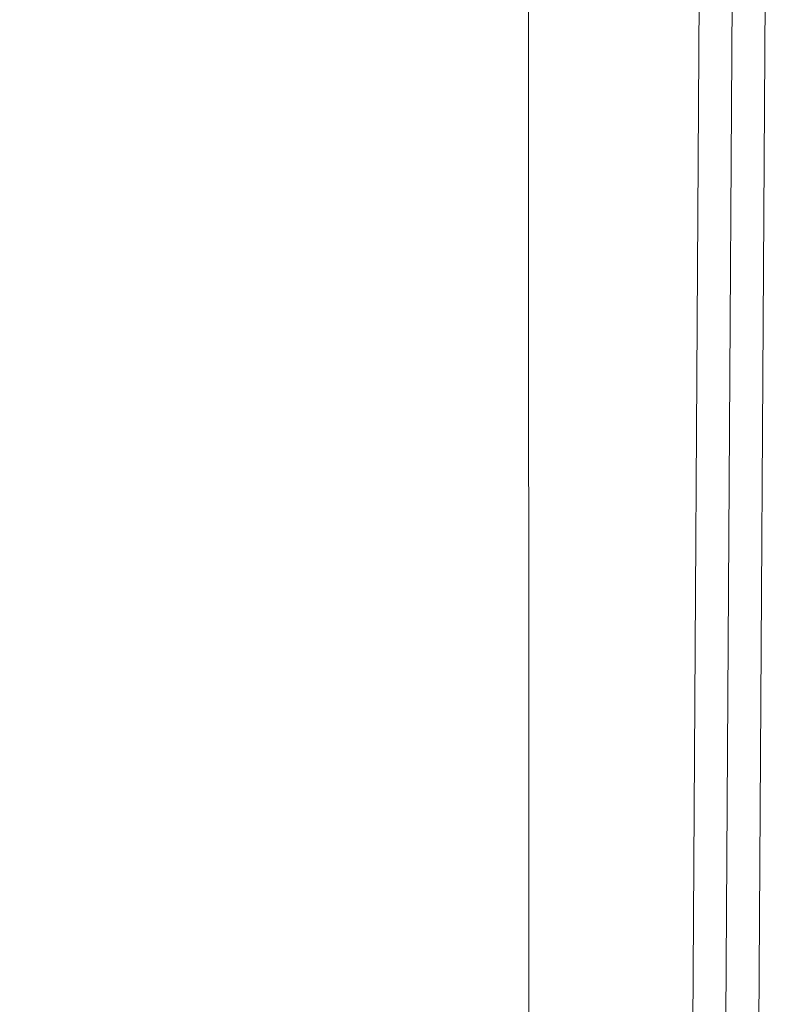
# Model space of a CAD drawing. Units: millimetres. Extents: x 171456 to 933000, y 324045 to 390269.
# Drawn here: x 423687 to 425732, y 365571 to 368257 of the extents above; entities that cross this region are included whole.
import ezdxf

# ---------------------------------------------------------------- set-up
doc = ezdxf.new("R2010")
doc.units = ezdxf.units.MM
doc.layers.add('_DXF stavba', color=8, linetype='Continuous', lineweight=9)
doc.linetypes.add('IZOLACE_TEPELNA_OS', pattern='A,0.001,[220,CADKON.SHX,S=0.05,R=0,X=0,Y=0],-1,[220,CADKON.SHX,S=0.05,R=180,X=1,Y=0],-1', length=2.001)

msp = doc.modelspace()

# ---------------------------------------------------------------- linework, layer by layer
at = {"layer": '_DXF stavba', "ltscale": 5}
msp.add_line((425725.1, 368986.8), (425667.3, 359771.4), dxfattribs=at)
at = {"layer": '_DXF stavba'}
for p, q in [((425544, 368806.2), (425486.2, 359591.4)), ((425544, 368806.2), (425486.2, 359591.4)), ((425544, 368806.2), (425486.2, 359591.4)), ((425544, 368806.2), (425486.2, 359591.4)), ((425544, 368806.2), (425486.2, 359591.4)), ((425544, 368806.2), (425486.2, 359591.4)), ((425544, 368806.2), (425486.2, 359591.4)), ((425544, 368806.2), (425486.2, 359591.4)), ((425544, 368806.2), (425486.2, 359591.4)), ((425544, 368806.2), (425486.2, 359591.4)), ((425544, 368806.2), (425486.2, 359591.4)), ((425544, 368806.2), (425486.2, 359591.4)), ((425544, 368806.2), (425486.2, 359591.4)), ((425544, 368806.2), (425486.2, 359591.4)), ((425544, 368806.2), (425486.2, 359591.4)), ((425544, 368806.2), (425486.2, 359591.4)), ((425544, 368806.2), (425486.2, 359591.4)), ((425544, 368806.2), (425486.2, 359591.4)), ((425544, 368806.2), (425486.2, 359591.4)), ((425544, 368806.2), (425486.2, 359591.4)), ((425544, 368806.2), (425486.2, 359591.4)), ((425544, 368806.2), (425486.2, 359591.4)), ((425544, 368806.2), (425486.2, 359591.4)), ((425544, 368806.2), (425486.2, 359591.4)), ((425544, 368806.2), (425486.2, 359591.4)), ((425544, 368806.2), (425486.2, 359591.4)), ((425544, 368806.2), (425486.2, 359591.4)), ((425544, 368806.2), (425486.2, 359591.4)), ((425544, 368806.2), (425486.2, 359591.4)), ((425544, 368806.2), (425486.2, 359591.4)), ((425544, 368806.2), (425486.2, 359591.4)), ((425544, 368806.2), (425486.2, 359591.4)), ((425544, 368806.2), (425486.2, 359591.4)), ((425544, 368806.2), (425486.2, 359591.4)), ((425544, 368806.2), (425486.2, 359591.4)), ((425544, 368806.2), (425486.2, 359591.4)), ((425544, 368806.2), (425486.2, 359591.4)), ((425544, 368806.2), (425486.2, 359591.4)), ((425544, 368806.2), (425486.2, 359591.4)), ((425544, 368806.2), (425486.2, 359591.4)), ((425544, 368806.2), (425486.2, 359591.4)), ((425544, 368806.2), (425486.2, 359591.4)), ((425544, 368806.2), (425486.2, 359591.4)), ((425544, 368806.2), (425486.2, 359591.4)), ((425544, 368806.2), (425486.2, 359591.4)), ((425544, 368806.2), (425486.2, 359591.4)), ((425075.2, 368340.3), (425075.6, 365649.7)), ((425075.6, 365649.7), (425075.6, 365449.9))]:
    msp.add_line(p, q, dxfattribs=at)
at = {"layer": '_DXF stavba', "linetype": 'IZOLACE_TEPELNA_OS', "ltscale": 53}
msp.add_lwpolyline([(420461.3, 372392), (421306.1, 372395.1), (421274.6, 368881.3), (425634.5, 368896.5), (425576.7, 359681.4), (425731.9, 359681.4), (425731.9, 359012.2), (425579.5, 358998.4), (425549.5, 356422.7), (425698.8, 356422.7), (425698.8, 355749), (425554, 355733.5), (425521.3, 353162.7), (425673.1, 353162.7), (425673.1, 352487.8), (425516.3, 352487.8), (425486.3, 349924.7), (425648.2, 349924.7), (425643, 349235.4), (425485.9, 349235.4), (425411.8, 343262.9), (400204.5, 343294.9), (400204.5, 342414.9)], dxfattribs=at)

doc.saveas('drawing.dxf')
